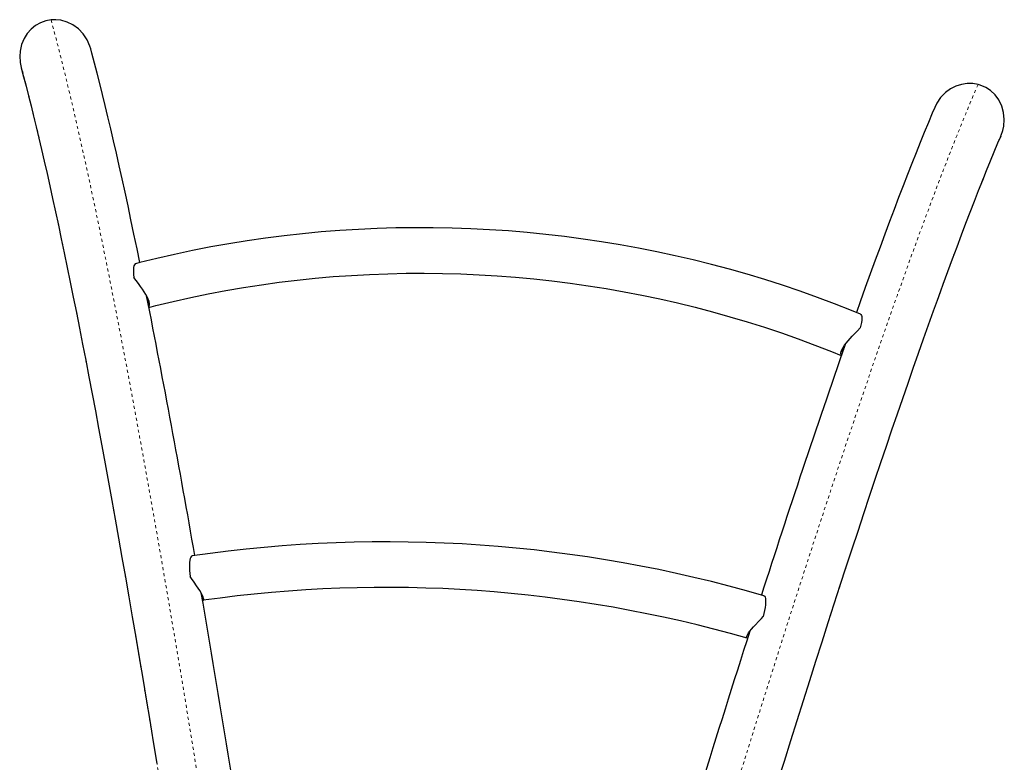
# Model space of a CAD drawing. Units: millimetres. Extents: x -63 to 358, y -16 to 507.
# Drawn here: x 162 to 195, y 332 to 357 of the extents above; entities that cross this region are included whole.
import ezdxf

# ---------------------------------------------------------------- set-up
doc = ezdxf.new("R2010")
doc.units = ezdxf.units.MM
doc.linetypes.add('PHANTOM', pattern=[0.0127, 0.00635, -0.00127, 0.00127, -0.00127, 0.00127, -0.00127])
doc.layers.add('CONTOUR', color=7, linetype='Continuous')

msp = doc.modelspace()

# ---------------------------------------------------------------- linework, layer by layer
at = {"layer": 'CONTOUR', "linetype": 'Continuous', "lineweight": 25, "flags": 128}
for points in [[(163.233, 356.664), (163.064, 356.632), (162.889, 356.569), (162.722, 356.475), (162.578, 356.357), (162.451, 356.215), (162.346, 356.048), (162.264, 355.851), (162.214, 355.636), (162.201, 355.459), (162.212, 355.278)], [(164.54, 355.714), (164.514, 355.804), (164.423, 356.011), (164.294, 356.204), (164.141, 356.366), (163.955, 356.502), (163.765, 356.594), (163.555, 356.653), (163.396, 356.67), (163.233, 356.664)], [(166.161, 348.671), (166.067, 349.126), (165.967, 349.607), (165.868, 350.078), (165.77, 350.538), (165.672, 350.988), (165.576, 351.428), (165.481, 351.857), (165.386, 352.276), (165.293, 352.685), (165.2, 353.082), (165.109, 353.469), (165.019, 353.846), (164.929, 354.211), (164.841, 354.566), (164.753, 354.91), (164.667, 355.243), (164.582, 355.565), (164.541, 355.715)], [(162.212, 355.278), (162.214, 355.263), (162.252, 355.095)], [(162.249, 355.095), (162.253, 355.08), (162.331, 354.786), (162.412, 354.48), (162.493, 354.162), (162.576, 353.833), (162.661, 353.491), (162.746, 353.138), (162.833, 352.773), (162.922, 352.397), (163.011, 352.01), (163.102, 351.611), (163.194, 351.201), (163.287, 350.78), (163.381, 350.348), (163.476, 349.906), (163.572, 349.452), (163.67, 348.989), (163.768, 348.514), (163.868, 348.029), (163.968, 347.534), (164.069, 347.029), (164.171, 346.514), (164.274, 345.989), (164.378, 345.454), (164.483, 344.909), (164.589, 344.355), (164.695, 343.791), (164.802, 343.219), (164.91, 342.636), (165.019, 342.045), (165.128, 341.445), (165.238, 340.836), (165.349, 340.219), (165.46, 339.593), (165.572, 338.958), (165.684, 338.315), (165.797, 337.664), (165.911, 337.005), (166.025, 336.338), (166.139, 335.664), (166.254, 334.982), (166.37, 334.292), (166.485, 333.595), (166.601, 332.891), (166.718, 332.18)], [(193.776, 354.537), (193.601, 354.567), (193.418, 354.568), (193.232, 354.54), (193.048, 354.48), (192.872, 354.391), (192.709, 354.271), (192.545, 354.103), (192.418, 353.917), (192.353, 353.777)], [(194.595, 353.023), (194.625, 353.159), (194.643, 353.383), (194.62, 353.615), (194.562, 353.825), (194.463, 354.027), (194.342, 354.191), (194.189, 354.335), (194.029, 354.439), (193.847, 354.517), (193.776, 354.537)], [(192.349, 353.778), (192.27, 353.592), (192.14, 353.282), (192.007, 352.961), (191.872, 352.63), (191.735, 352.289), (191.595, 351.937), (191.453, 351.574), (191.308, 351.201), (191.161, 350.818), (191.011, 350.424), (190.859, 350.02), (190.704, 349.606), (190.547, 349.182), (190.388, 348.747), (190.226, 348.303), (190.062, 347.849), (189.896, 347.384), (189.769, 347.026)], [(194.532, 352.846), (194.542, 352.866), (194.595, 353.023)], [(187.183, 331.581), (187.395, 332.261), (187.606, 332.934), (187.816, 333.6), (188.024, 334.258), (188.231, 334.909), (188.436, 335.553), (188.639, 336.188), (188.841, 336.816), (189.041, 337.436), (189.24, 338.047), (189.437, 338.65), (189.632, 339.245), (189.825, 339.832), (190.016, 340.409), (190.205, 340.978), (190.392, 341.538), (190.577, 342.09), (190.76, 342.631), (190.942, 343.164), (191.12, 343.687), (191.297, 344.201), (191.472, 344.705), (191.644, 345.2), (191.814, 345.685), (191.982, 346.16), (192.147, 346.624), (192.31, 347.079), (192.47, 347.523), (192.628, 347.957), (192.783, 348.381), (192.936, 348.794), (193.086, 349.196), (193.234, 349.588), (193.378, 349.969), (193.52, 350.338), (193.66, 350.697), (193.796, 351.045), (193.93, 351.381), (194.06, 351.706), (194.188, 352.02), (194.313, 352.322), (194.434, 352.612), (194.534, 352.846)], [(189.906, 346.97), (189.611, 347.091), (189.05, 347.313), (188.484, 347.526), (187.912, 347.73), (187.337, 347.925), (186.756, 348.111), (186.172, 348.287), (185.583, 348.455), (184.991, 348.612), (184.396, 348.761), (183.797, 348.9), (183.195, 349.029), (182.591, 349.149), (181.984, 349.259), (181.374, 349.359), (180.763, 349.449), (180.15, 349.53), (179.535, 349.601), (178.919, 349.662), (178.303, 349.714), (177.685, 349.755), (177.067, 349.786), (176.448, 349.808), (175.83, 349.82), (175.211, 349.821), (174.594, 349.813), (173.977, 349.795), (173.361, 349.767), (172.746, 349.729), (172.132, 349.681), (171.52, 349.623), (170.911, 349.555), (170.303, 349.478), (169.698, 349.391), (169.096, 349.294), (168.496, 349.187), (167.9, 349.071), (167.307, 348.944), (166.718, 348.809), (166.163, 348.671), (166.017, 348.634)], [(166.017, 348.634), (166.002, 348.627), (165.982, 348.603), (165.966, 348.565), (165.955, 348.512), (165.95, 348.446), (165.95, 348.369), (165.956, 348.281), (165.967, 348.186)], [(166.454, 347.212), (166.466, 347.224), (166.479, 347.279), (166.477, 347.33), (166.463, 347.394), (166.437, 347.467), (166.399, 347.55), (166.356, 347.627), (166.305, 347.71), (166.247, 347.795), (166.185, 347.882), (166.113, 347.981), (166.041, 348.079), (165.967, 348.186)], [(166.457, 347.198), (166.691, 347.258), (167.261, 347.396), (167.835, 347.524), (168.412, 347.643), (168.992, 347.753), (169.576, 347.853), (170.163, 347.943), (170.752, 348.024), (171.343, 348.096), (171.937, 348.157), (172.533, 348.209), (173.13, 348.251), (173.729, 348.283), (174.329, 348.306), (174.93, 348.319), (175.531, 348.322), (176.133, 348.315), (176.735, 348.298), (177.337, 348.272), (177.938, 348.236), (178.539, 348.19), (179.139, 348.134), (179.737, 348.069), (180.334, 347.994), (180.93, 347.909), (181.523, 347.815), (182.115, 347.711), (182.704, 347.598), (183.29, 347.475), (183.873, 347.343), (184.453, 347.202), (185.03, 347.051), (185.603, 346.891), (186.172, 346.721), (186.737, 346.543), (187.298, 346.356), (187.853, 346.159), (188.404, 345.954), (188.95, 345.74), (189.271, 345.609)], [(189.906, 346.97), (189.92, 346.961), (189.937, 346.935), (189.947, 346.894), (189.95, 346.841), (189.946, 346.775), (189.935, 346.698), (189.918, 346.613), (189.893, 346.52)], [(189.276, 345.623), (189.266, 345.636), (189.261, 345.693), (189.27, 345.743), (189.293, 345.805), (189.328, 345.873), (189.378, 345.949), (189.431, 346.02), (189.493, 346.095), (189.562, 346.172), (189.635, 346.249), (189.721, 346.337), (189.805, 346.424), (189.893, 346.52)], [(167.885, 339.016), (167.88, 339.015), (167.857, 339.001), (167.838, 338.971), (167.821, 338.928), (167.808, 338.871), (167.799, 338.802), (167.794, 338.722), (167.793, 338.634), (167.796, 338.537), (167.803, 338.436), (167.814, 338.331)], [(168.226, 337.557), (168.233, 337.553), (168.256, 337.558), (168.264, 337.579), (168.262, 337.616), (168.247, 337.666), (168.218, 337.732), (168.183, 337.797), (168.138, 337.871), (168.087, 337.948), (168.031, 338.029), (167.946, 338.146), (167.859, 338.267), (167.814, 338.331)], [(168.199, 337.712), (168.215, 337.688), (168.23, 337.676)], [(186.723, 337.704), (186.728, 337.702), (186.748, 337.685), (186.764, 337.653), (186.774, 337.608), (186.779, 337.55), (186.779, 337.48), (186.773, 337.401), (186.762, 337.313), (186.745, 337.218), (186.724, 337.118), (186.699, 337.016)], [(186.184, 336.307), (186.175, 336.303), (186.154, 336.312), (186.148, 336.334), (186.156, 336.369), (186.177, 336.417), (186.215, 336.479), (186.259, 336.539), (186.314, 336.605), (186.375, 336.674), (186.442, 336.747), (186.542, 336.851), (186.645, 336.958), (186.699, 337.016)], [(186.232, 336.457), (186.212, 336.435), (186.192, 336.423), (186.187, 336.425)]]:
    msp.add_lwpolyline(points, dxfattribs=at)
at = {"layer": 'CONTOUR', "linetype": 'PHANTOM', "lineweight": 18, "flags": 128}
for points in [[(163.233, 356.664), (163.321, 356.34), (163.41, 356.003), (163.501, 355.653), (163.593, 355.29), (163.686, 354.914), (163.781, 354.525), (163.876, 354.124), (163.974, 353.709), (164.072, 353.283), (164.172, 352.843), (164.273, 352.392), (164.375, 351.928), (164.479, 351.452), (164.583, 350.964), (164.689, 350.464), (164.796, 349.952), (164.903, 349.428), (165.012, 348.893), (165.122, 348.347), (165.233, 347.789), (165.345, 347.22), (165.458, 346.64), (165.572, 346.049), (165.686, 345.447), (165.802, 344.834), (165.918, 344.211), (166.035, 343.578), (166.153, 342.934), (166.272, 342.281), (166.392, 341.617), (166.512, 340.944), (166.633, 340.261), (166.754, 339.569), (166.876, 338.867), (166.999, 338.156), (167.122, 337.436), (167.246, 336.708), (167.371, 335.971), (167.495, 335.225), (167.621, 334.471), (167.746, 333.709), (167.873, 332.939), (167.999, 332.161), (168.126, 331.376), (168.253, 330.583), (168.38, 329.783), (168.508, 328.976), (168.636, 328.162), (168.764, 327.342), (168.892, 326.515), (169.021, 325.682), (169.149, 324.843), (169.278, 323.997), (169.406, 323.147), (169.535, 322.29), (169.663, 321.429), (169.792, 320.562), (169.92, 319.69), (170.049, 318.814), (170.177, 317.933), (170.221, 317.632)], [(169.145, 316.327), (169.11, 316.572), (168.983, 317.449), (168.856, 318.32), (168.729, 319.188), (168.602, 320.05), (168.475, 320.908), (168.348, 321.761), (168.22, 322.608), (168.093, 323.45), (167.966, 324.286), (167.839, 325.116), (167.711, 325.941), (167.585, 326.758), (167.458, 327.57), (167.331, 328.374), (167.205, 329.172), (167.079, 329.963), (166.953, 330.747), (166.827, 331.523), (166.702, 332.291), (166.577, 333.052), (166.453, 333.805), (166.329, 334.549), (166.206, 335.286), (166.083, 336.013), (165.96, 336.732), (165.838, 337.443), (165.717, 338.144), (165.596, 338.836), (165.476, 339.519), (165.356, 340.192), (165.238, 340.856), (165.12, 341.51), (165.002, 342.153), (164.886, 342.787), (164.77, 343.411), (164.655, 344.024), (164.541, 344.626), (164.428, 345.218), (164.316, 345.799), (164.204, 346.369), (164.094, 346.928), (163.984, 347.476), (163.876, 348.012), (163.769, 348.537), (163.662, 349.05), (163.557, 349.551), (163.453, 350.041), (163.35, 350.518), (163.248, 350.984), (163.148, 351.437), (163.048, 351.878), (162.95, 352.307), (162.853, 352.723), (162.758, 353.127), (162.663, 353.517), (162.57, 353.895), (162.479, 354.26), (162.389, 354.613), (162.3, 354.952), (162.212, 355.278)], [(193.776, 354.537), (193.645, 354.229), (193.51, 353.907), (193.371, 353.573), (193.23, 353.226), (193.085, 352.867), (192.938, 352.495), (192.787, 352.11), (192.633, 351.714), (192.477, 351.305), (192.317, 350.883), (192.154, 350.45), (191.989, 350.005), (191.82, 349.548), (191.649, 349.079), (191.475, 348.598), (191.299, 348.106), (191.119, 347.603), (190.937, 347.088), (190.753, 346.562), (190.565, 346.025), (190.376, 345.477), (190.184, 344.918), (189.989, 344.348), (189.792, 343.768), (189.593, 343.178), (189.391, 342.577), (189.187, 341.966), (188.981, 341.345), (188.773, 340.714), (188.563, 340.073), (188.35, 339.423), (188.136, 338.763), (187.92, 338.095), (187.701, 337.417), (187.481, 336.73), (187.259, 336.034), (187.036, 335.33), (186.81, 334.617), (186.583, 333.896), (186.355, 333.166), (186.125, 332.429), (185.893, 331.684), (185.66, 330.931), (185.426, 330.171), (185.19, 329.404), (184.953, 328.629), (184.714, 327.848), (184.475, 327.059), (184.234, 326.265), (183.993, 325.463), (183.75, 324.656), (183.507, 323.843), (183.262, 323.023), (183.017, 322.199), (182.771, 321.368), (182.524, 320.533), (182.277, 319.692), (182.029, 318.847), (181.78, 317.997), (181.531, 317.142), (181.481, 316.969)], [(182.54, 316.131), (182.646, 316.497), (182.893, 317.343), (183.139, 318.184), (183.384, 319.021), (183.629, 319.853), (183.873, 320.68), (184.117, 321.501), (184.36, 322.317), (184.602, 323.128), (184.843, 323.932), (185.083, 324.731), (185.322, 325.523), (185.56, 326.309), (185.797, 327.089), (186.032, 327.861), (186.267, 328.627), (186.5, 329.385), (186.732, 330.137), (186.962, 330.88), (187.191, 331.616), (187.419, 332.345), (187.645, 333.065), (187.869, 333.777), (188.092, 334.481), (188.313, 335.176), (188.532, 335.862), (188.75, 336.54), (188.965, 337.209), (189.179, 337.868), (189.39, 338.518), (189.6, 339.159), (189.807, 339.79), (190.013, 340.412), (190.216, 341.023), (190.417, 341.625), (190.616, 342.216), (190.812, 342.797), (191.007, 343.367), (191.198, 343.927), (191.388, 344.476), (191.574, 345.014), (191.759, 345.541), (191.94, 346.057), (192.119, 346.562), (192.296, 347.056), (192.469, 347.538), (192.64, 348.008), (192.808, 348.467), (192.974, 348.914), (193.136, 349.349), (193.296, 349.772), (193.452, 350.183), (193.606, 350.581), (193.757, 350.968), (193.904, 351.342), (194.049, 351.703), (194.19, 352.052), (194.328, 352.388), (194.463, 352.712), (194.595, 353.023)]]:
    msp.add_lwpolyline(points, dxfattribs=at)
at = {"layer": 'CONTOUR', "linetype": 'Continuous', "lineweight": 25}
for centre, radius, start, end in [((-190.082, 276.901), 363.403, 9.84364, 11.21552), ((165.744, 347.483), 0.678, 353.1108, 1.533), ((166.393, 347.377), 0.0714, 304.0224, 21.7363), ((533.311, 226.343), 364.125, 160.81859, 162.18775), ((190.017, 345.792), 0.678, 170.5004, 178.9128), ((189.359, 345.778), 0.0714, 150.296, 228.0297), ((174.277, 294.89), 44.587, 73.7907, 98.2419), ((-490.222, 224.686), 668.051, 8.825204, 9.747781), ((174.277, 294.881), 43.095, 73.9858, 98.0487), ((823.974, 132.839), 669.459, 162.28573, 163.206375)]:
    msp.add_arc(centre, radius, start, end, dxfattribs=at)

doc.saveas('drawing.dxf')
